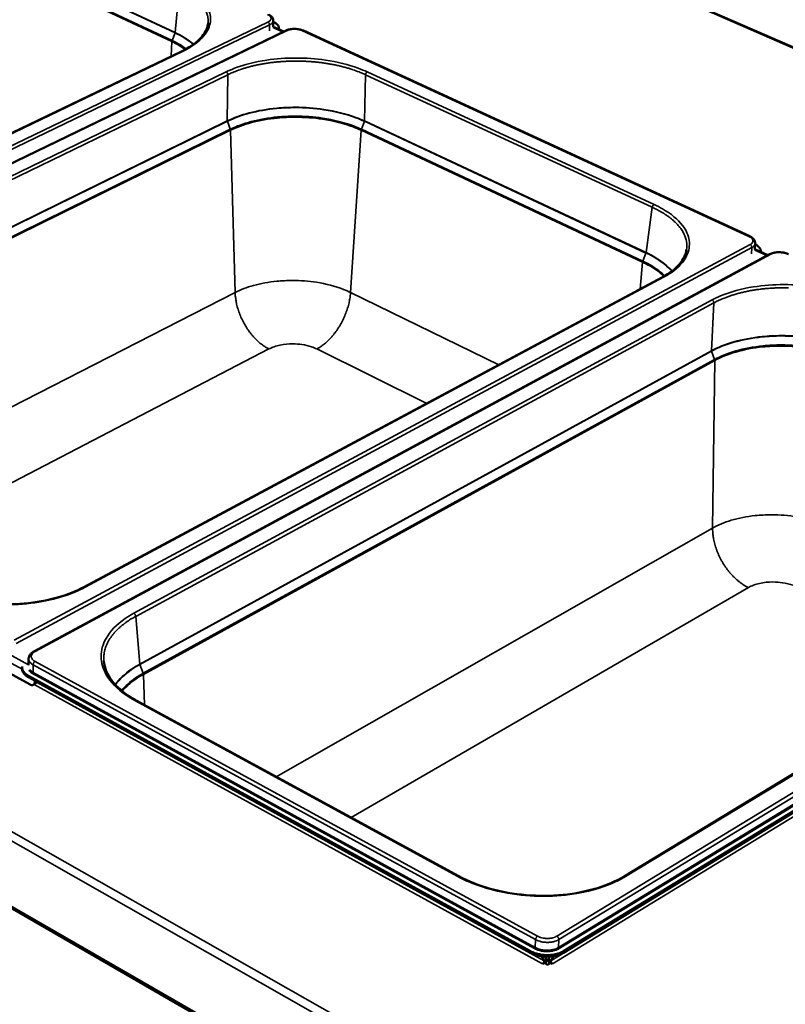
# Model space of a CAD drawing. Units: millimetres. Extents: x -55 to 5874, y 100 to 4100.
# Drawn here: x 3269 to 3541, y 3203 to 3553 of the extents above; entities that cross this region are included whole.
import ezdxf

# ---------------------------------------------------------------- set-up
doc = ezdxf.new("R2010")
doc.units = ezdxf.units.MM
doc.header["$LTSCALE"] = 20
doc.layers.add('Visible (ISO)', color=7, linetype='Continuous', lineweight=50)
doc.layers.add('Visible Narrow (ISO)', color=7, linetype='Continuous', lineweight=35)

msp = doc.modelspace()

# ---------------------------------------------------------------- linework, layer by layer
at = {"layer": 'Visible (ISO)'}
for p, q in [((3937.05, 3370.69), (3121.17, 3728.67)), ((3359.04, 3552.64), (3359, 3550.44)), ((3359, 3550.48), (3362.76, 3548.75)), ((3361.04, 3549.54), (3361.04, 3549.86)), ((2725.1, 3548.47), (3539.34, 3079.19)), ((3363.4, 3549.06), (3101.33, 3422.31)), ((3528.58, 3475.89), (3369.74, 3549.07)), ((3120.35, 3442.77), (3326.36, 3541.7)), ((3530.54, 3473.36), (3530.41, 3471.19)), ((3535.63, 3469.52), (3273.82, 3328.17)), ((3530.42, 3471.32), (3535.03, 3469.19)), ((3532.53, 3470.35), (3532.54, 3470.41)), ((3291.62, 3351.07), (3497.49, 3461.35)), ((3721.8, 3379.34), (3462.33, 3220.97)), ((3721.86, 3379.86), (3462.36, 3221.52)), ((3483.85, 3248.13), (3688.12, 3371.83)), ((3271.96, 3325.55), (3271.97, 3323.29)), ((3272.48, 3316.36), (3262.53, 3321.83)), ((3269.61, 3322.02), (3269.61, 3322.55)), ((3450.54, 3221.52), (3271.89, 3319.54)), ((3450.51, 3220.97), (3271.89, 3319.01)), ((3274.28, 3316.63), (3273.61, 3316.27)), ((3274.14, 3317.78), (3274.14, 3317.43)), ((3310.22, 3310.75), (3425.11, 3248.15)), ((3454.5, 3219.7), (3455.46, 3218.04)), ((3455.44, 3217.36), (3454.87, 3217.01)), ((3454.87, 3217.01), (3454.87, 3217.02)), ((3454.87, 3217.02), (3454.87, 3217.02)), ((3456.67, 3216.68), (3455.44, 3217.36)), ((3455.46, 3218.04), (3456.3, 3218.55)), ((3456.3, 3218.55), (3455.71, 3219.58)), ((3457.79, 3217.36), (3456.67, 3216.68)), ((3457.49, 3219.59), (3456.89, 3218.55)), ((3456.89, 3218.55), (3457.82, 3218.04)), ((3458.41, 3217.01), (3457.79, 3217.36)), ((3457.82, 3218.04), (3458.8, 3219.74)), ((3458.41, 3217.02), (3458.42, 3217.02)), ((3458.42, 3217.02), (3458.41, 3217.01))]:
    msp.add_line(p, q, dxfattribs=at)
at = {"layer": 'Visible (ISO)', "flags": 128}
for points in [[(3359.03, 3552.19, -0.023388), (3359.52, 3551.94, -0.036495), (3359.81, 3551.75, -0.007335), (3360.28, 3551.37, -0.023292), (3360.42, 3551.24, -0.034966), (3360.63, 3550.99, -0.032288), (3360.83, 3550.7, -0.044446), (3360.91, 3550.51, -0.021827), (3361.03, 3550.13, -0.069872), (3361.05, 3549.9, -0.044731), (3361.01, 3549.55)], [(3530.52, 3473.07, -0.021153), (3530.99, 3472.8, -0.033908), (3531.27, 3472.59, -0.006096), (3531.72, 3472.19, -0.021038), (3531.85, 3472.07, -0.029937), (3532.06, 3471.81, -0.027539), (3532.26, 3471.51, -0.037228), (3532.35, 3471.34, -0.016496), (3532.49, 3470.93, -0.061087), (3532.53, 3470.71, -0.037532), (3532.53, 3470.35)], [(3271.89, 3319.54, -0.022792), (3271.35, 3319.86, -0.03638), (3271.04, 3320.09, -0.006942), (3270.52, 3320.56, -0.022835), (3270.38, 3320.71, -0.030761), (3270.13, 3321.02, -0.028821), (3269.91, 3321.38, -0.036435), (3269.82, 3321.59, -0.015648), (3269.66, 3322.09, -0.058776), (3269.61, 3322.36, -0.036424), (3269.62, 3322.8)], [(3269.61, 3322.02, 0.039108), (3269.67, 3321.49, 0.06362), (3269.76, 3321.19, 0.01789), (3270.05, 3320.63, 0.038531), (3270.21, 3320.39, 0.027963), (3270.38, 3320.19, 0.009771), (3270.92, 3319.66, 0.042259), (3271.28, 3319.37, 0.027609), (3271.89, 3319.01)], [(3274.14, 3317.43, -0.049929), (3274.13, 3317.11, -0.065962), (3274.06, 3316.87, -0.025975), (3273.92, 3316.57, -0.054917), (3273.83, 3316.44, -0.068297), (3273.66, 3316.3, -0.068584), (3273.46, 3316.21, -0.060491), (3273.31, 3316.18, -0.029595), (3273, 3316.18, -0.071643), (3272.76, 3316.23, -0.054805), (3272.48, 3316.36)], [(3274.28, 3316.63, 0.052376), (3274.46, 3316.77, 0.052376), (3274.6, 3316.94, 0.060607), (3274.72, 3317.17, 0.060607), (3274.78, 3317.42)], [(3450.51, 3220.97, 0.016291), (3451.35, 3220.56, 0.029881), (3451.83, 3220.37, 0.003846), (3453.03, 3220, 0.016053), (3453.32, 3219.93, 0.014182), (3454.12, 3219.76, 0.014608), (3454.91, 3219.65, 0.013944), (3455.73, 3219.58, 0.01398), (3456.55, 3219.56, 0.014424), (3457.35, 3219.58, 0.014076), (3458.17, 3219.65, 0.015694), (3458.93, 3219.76, 0.014919), (3459.72, 3219.93, 0.017946), (3460.02, 3220.01, 0.00476), (3461.12, 3220.37, 0.033408), (3461.56, 3220.55, 0.018251), (3462.33, 3220.97)], [(3462.36, 3221.52, -0.018247), (3461.59, 3221.1, -0.033402), (3461.15, 3220.92, -0.004758), (3460.04, 3220.55, -0.017942), (3459.74, 3220.47, -0.014915), (3458.96, 3220.31, -0.015689), (3458.2, 3220.2, -0.014072), (3457.38, 3220.13, -0.014419), (3456.58, 3220.1, -0.013976), (3455.76, 3220.13, -0.013939), (3454.94, 3220.2, -0.014604), (3454.15, 3220.31, -0.014178), (3453.34, 3220.47, -0.016049), (3453.05, 3220.55, -0.003844), (3451.86, 3220.92, -0.029875), (3451.38, 3221.1, -0.016287), (3450.54, 3221.52)], [(3455.46, 3218.04, -0.035142), (3455.42, 3217.8, -0.055605), (3455.37, 3217.65, -0.017858), (3455.27, 3217.46, -0.018359), (3455.16, 3217.28, -0.057192), (3455.06, 3217.17, -0.035623), (3454.87, 3217.02)], [(3455.85, 3217.13, 0.029839), (3456.03, 3217.48, 0.029839), (3456.17, 3217.85, 0.026956), (3456.25, 3218.2, 0.026956), (3456.3, 3218.55)], [(3456.89, 3218.55, 0.024217), (3456.9, 3218.24, 0.042583), (3456.93, 3218.07, 0.00813), (3456.99, 3217.83, 0.007085), (3457.07, 3217.56, 0.037055), (3457.15, 3217.37, 0.022594), (3457.31, 3217.07)], [(3457.82, 3218.04, 0.041695), (3457.84, 3217.8, 0.064313), (3457.89, 3217.65, 0.023408), (3457.99, 3217.47, 0.022746), (3458.11, 3217.28, 0.062456), (3458.21, 3217.16, 0.0411), (3458.41, 3217.02)]]:
    msp.add_lwpolyline(points, format="xyb", dxfattribs=at)
at = {"layer": 'Visible (ISO)'}
for points, knots in [([(3357.34, 3554.78), (3357.75, 3554.59), (3358.12, 3554.35), (3358.55, 3553.92), (3358.67, 3553.77), (3358.85, 3553.47), (3358.92, 3553.31), (3359.02, 3552.99), (3359.04, 3552.81), (3359.04, 3552.64)], [0, 0, 0, 0, 0.2396679, 0.2396679, 0.3554912, 0.3554912, 0.4572395, 0.4572395, 0.5630866, 0.5630866, 0.5630866, 0.5630866]), ([(3326.36, 3541.7), (3328.92, 3542.93), (3331.06, 3544.37), (3334.14, 3547.36), (3335.14, 3548.93), (3335.71, 3550.92), (3335.8, 3551.37), (3335.84, 3551.81)], [0, 0, 0, 0, 1.609803, 1.609803, 3.182819, 3.182819, 3.632126, 3.632126, 3.632126, 3.632126]), ([(3363.4, 3549.06), (3363.82, 3549.26), (3364.29, 3549.41), (3365.29, 3549.62), (3365.82, 3549.68), (3366.84, 3549.7), (3367.36, 3549.67), (3368.33, 3549.53), (3368.79, 3549.42), (3369.4, 3549.21), (3369.57, 3549.14), (3369.74, 3549.07)], [0, 0, 0, 0, 0.241902, 0.241902, 0.471964, 0.471964, 0.691644, 0.691644, 0.909545, 0.909545, 1.003986, 1.003986, 1.003986, 1.003986]), ([(3528.58, 3475.89), (3529.03, 3475.68), (3529.43, 3475.43), (3530.07, 3474.83), (3530.32, 3474.48), (3530.52, 3473.86), (3530.56, 3473.61), (3530.54, 3473.36)], [0, 0, 0, 0, 0.2362808, 0.2362808, 0.4708313, 0.4708313, 0.6125334, 0.6125334, 0.6125334, 0.6125334]), ([(3497.49, 3461.35), (3500.03, 3462.71), (3502.1, 3464.3), (3505.01, 3467.65), (3505.87, 3469.44), (3506.12, 3471.23)], [0, 0, 0, 0, 1.607874, 1.607874, 3.234663, 3.234663, 3.234663, 3.234663]), ([(3535.63, 3469.52), (3536.05, 3469.74), (3536.54, 3469.92), (3537.57, 3470.15), (3538.12, 3470.22), (3539.21, 3470.25), (3539.76, 3470.21), (3540.81, 3470.06), (3541.31, 3469.94), (3541.97, 3469.71), (3542.17, 3469.63), (3542.35, 3469.55)], [0, 0, 0, 0, 0.240817, 0.240817, 0.473143, 0.473143, 0.695467, 0.695467, 0.914339, 0.914339, 1.009414, 1.009414, 1.009414, 1.009414]), ([(3236.21, 3351.07), (3239.09, 3349.5), (3242.52, 3348.15), (3249.89, 3346.16), (3253.9, 3345.47), (3262.06, 3344.81), (3266.31, 3344.84), (3274.49, 3345.58), (3278.52, 3346.31), (3285.65, 3348.32), (3288.87, 3349.6), (3291.62, 3351.07)], [0, 0, 0, 0, 1.611848, 1.611848, 3.196847, 3.196847, 4.787133, 4.787133, 6.378764, 6.378764, 7.889968, 7.889968, 7.889968, 7.889968]), ([(3271.96, 3325.55), (3271.96, 3325.88), (3272.03, 3326.22), (3272.31, 3326.84), (3272.52, 3327.13), (3273.05, 3327.69), (3273.41, 3327.95), (3273.82, 3328.17)], [0, 0, 0, 0, 0.172246, 0.172246, 0.3462041, 0.3462041, 0.5498136, 0.5498136, 0.5498136, 0.5498136]), ([(3298.73, 3324.69), (3298.93, 3322.37), (3299.89, 3320.01), (3303.18, 3315.67), (3305.49, 3313.62), (3308.94, 3311.47), (3309.57, 3311.1), (3310.22, 3310.75)], [0, 0, 0, 0, 1.715413, 1.715413, 3.354004, 3.354004, 3.70177, 3.70177, 3.70177, 3.70177]), ([(3425.11, 3248.15), (3428.37, 3246.38), (3432.18, 3244.86), (3440.26, 3242.61), (3444.61, 3241.84), (3453.36, 3241.1), (3457.87, 3241.13), (3466.45, 3241.97), (3470.62, 3242.8), (3477.91, 3245.06), (3481.14, 3246.49), (3483.85, 3248.13)], [0, 0, 0, 0, 1.614851, 1.614851, 3.201956, 3.201956, 4.792248, 4.792248, 6.382319, 6.382319, 7.883661, 7.883661, 7.883661, 7.883661])]:
    msp.add_open_spline(points, degree=3, knots=knots, dxfattribs=at)
at = {"layer": 'Visible Narrow (ISO)'}
for p, q in [((3120.53, 3728.66), (3936.5, 3370.57)), ((3232.56, 3587.94), (3323.06, 3545.53)), ((3324.11, 3548.3), (3233.56, 3590.63)), ((3233.58, 3590.75), (3324.13, 3548.42)), ((3322.98, 3545.17), (3232.49, 3587.59)), ((2723.07, 3572.13), (3541.73, 3107.47)), ((2721.55, 3570.27), (3540.74, 3104.43)), ((3324.14, 3548.41), (3325.57, 3564.05)), ((2724.54, 3549.36), (3539.01, 3080.13)), ((3357.12, 3552.11), (3095.06, 3425.89)), ((3095.69, 3424.8), (3357.71, 3551.1)), ((3357.71, 3551.1), (3357.67, 3549.03)), ((3362.42, 3548.58), (3358.93, 3550.19)), ((3359.15, 3550.41), (3359, 3550.66)), ((3101.68, 3422.28), (3363.77, 3549.04)), ((3324.11, 3548.3), (3323.06, 3545.53)), ((3324.13, 3548.42), (3324.11, 3548.3)), ((3369.41, 3549.04), (3528.26, 3475.85)), ((3322.98, 3545.17), (3322.73, 3539.95)), ((3322.98, 3545.17), (3323.06, 3545.53)), ((3326.72, 3541.68), (3120.7, 3442.74)), ((3136.21, 3434.44), (3342.26, 3534.39)), ((3342.85, 3533.41), (3136.83, 3433.39)), ((3342.66, 3516.93), (3342.85, 3533.41)), ((3391.84, 3533.41), (3391.47, 3516.93)), ((3493.91, 3486.21), (3391.84, 3533.41)), ((3392.42, 3534.39), (3494.52, 3487.22)), ((3138.91, 3416.94), (3342.66, 3516.93)), ((3342.68, 3516.81), (3138.94, 3416.81)), ((3342.66, 3516.93), (3342.68, 3516.81)), ((3342.68, 3516.81), (3343.73, 3514)), ((3391.45, 3516.81), (3390.36, 3514)), ((3391.45, 3516.81), (3391.48, 3516.93)), ((3491.66, 3469.95), (3391.45, 3516.81)), ((3391.48, 3516.93), (3491.7, 3470.08)), ((3140.11, 3413.84), (3343.73, 3514)), ((3343.8, 3513.63), (3140.21, 3413.45)), ((3343.73, 3514), (3343.8, 3513.63)), ((3343.8, 3513.63), (3345.45, 3455.9)), ((3390.28, 3513.63), (3386.54, 3455.9)), ((3390.28, 3513.63), (3390.36, 3514)), ((3490.43, 3466.69), (3390.28, 3513.63)), ((3390.36, 3514), (3490.52, 3467.06)), ((3491.7, 3470.07), (3493.91, 3486.21)), ((3528.71, 3472.92), (3266.84, 3332.18)), ((3267.51, 3331.02), (3529.32, 3471.86)), ((3274.26, 3328.13), (3536.09, 3469.51)), ((3491.66, 3469.95), (3490.52, 3467.06)), ((3491.7, 3470.08), (3491.66, 3469.95)), ((3529.32, 3471.86), (3529.19, 3469.71)), ((3534.69, 3469.01), (3530.38, 3471)), ((3530.47, 3471.3), (3530.42, 3471.38)), ((3490.43, 3466.69), (3489.57, 3457.1)), ((3490.43, 3466.69), (3490.52, 3467.06)), ((3497.94, 3461.34), (3292.06, 3351.03)), ((3189.8, 3376.36), (3345.45, 3455.9)), ((3386.54, 3455.9), (3439.32, 3430.19)), ((3309.41, 3341.75), (3515.21, 3453.23)), ((3515.83, 3452.2), (3310.08, 3340.64)), ((3514.98, 3435.14), (3515.83, 3452.2)), ((3357.49, 3435.81), (3215.8, 3362.19)), ((3311.49, 3323.65), (3514.97, 3435.14)), ((3514.99, 3435.01), (3311.52, 3323.52)), ((3413.65, 3416.44), (3374.52, 3435.81)), ((3514.97, 3435.14), (3514.99, 3435.01)), ((3514.99, 3435.01), (3516.05, 3432.07)), ((3312.71, 3320.4), (3516.05, 3432.07)), ((3516.12, 3431.69), (3312.79, 3320)), ((3516.12, 3431.69), (3515.37, 3372.06)), ((3516.05, 3432.07), (3516.12, 3431.69)), ((3719.71, 3384.76), (3459.92, 3226.84)), ((3460.63, 3225.61), (3720.36, 3383.64)), ((3720.05, 3380.97), (3460.5, 3222.81)), ((3460.74, 3222.4), (3720.27, 3380.6)), ((3457.82, 3218.04), (3717.63, 3376.63)), ((3718.17, 3375.7), (3458.41, 3217.02)), ((3360.05, 3283.59), (3515.37, 3372.06)), ((3688.68, 3371.83), (3484.41, 3248.1)), ((3528.09, 3350.89), (3386.8, 3269.02)), ((3310.08, 3340.64), (3311.48, 3323.65)), ((3269.61, 3321.9), (3263.32, 3325.35)), ((3271.97, 3323.41), (3263.78, 3327.89)), ((3273.56, 3323.44), (3273.57, 3320.72)), ((3273.56, 3323.44), (3452.35, 3225.61)), ((3453.06, 3226.84), (3274.23, 3324.61)), ((3311.52, 3323.52), (3311.49, 3323.65)), ((3311.52, 3323.52), (3312.71, 3320.4)), ((3271.89, 3319.01), (3271.89, 3319.54)), ((3273.35, 3320.34), (3451.99, 3222.4)), ((3452.23, 3222.81), (3273.57, 3320.72)), ((3312.79, 3320), (3312.71, 3320.4)), ((3312.79, 3320), (3313.2, 3309.12)), ((3454.87, 3217.02), (3273.91, 3316.43)), ((3274.45, 3317.6), (3274.14, 3317.43)), ((3274.74, 3317.25), (3455.46, 3218.04)), ((3424.66, 3248.1), (3309.76, 3310.71)), ((3452.35, 3225.61), (3452.23, 3222.81)), ((3460.63, 3225.61), (3460.5, 3222.81)), ((3450.54, 3221.52), (3450.51, 3220.97)), ((3462.33, 3220.97), (3462.36, 3221.52)), ((3454.87, 3217.02), (3454.87, 3217.01)), ((3458.41, 3217.02), (3458.41, 3217.01))]:
    msp.add_line(p, q, dxfattribs=at)
at = {"layer": 'Visible Narrow (ISO)', "flags": 128}
for points in [[(3335.84, 3551.81, 0.022131), (3335.88, 3552.67, 0.038045), (3335.85, 3553.17, 0.006469), (3335.68, 3554.22, 0.02229), (3335.61, 3554.52, 0.020148), (3335.39, 3555.21, 0.020909), (3335.13, 3555.86, 0.017953), (3334.79, 3556.55, 0.018897), (3334.42, 3557.17, 0.015684), (3333.95, 3557.85, 0.016671), (3333.47, 3558.45, 0.013599), (3332.88, 3559.11, 0.014531), (3332.3, 3559.69, 0.011806), (3331.6, 3560.32, 0.01263), (3330.91, 3560.88, 0.010315), (3330.1, 3561.47, 0.011016), (3329.32, 3562, 0.009098), (3329.11, 3562.13, 0.001254), (3327.54, 3563.06, 0.016541), (3326.85, 3563.44, 0.009153), (3325.57, 3564.05)], [(3357.01, 3554.76, -0.03947), (3357.4, 3554.56, -0.053471), (3357.65, 3554.37, -0.018081), (3357.96, 3554.06, -0.042714), (3358.07, 3553.92, -0.065437), (3358.18, 3553.69, -0.066522), (3358.23, 3553.44, -0.069728), (3358.21, 3553.19, -0.068634), (3358.12, 3552.95, -0.047832), (3358.01, 3552.8, -0.020699), (3357.74, 3552.5, -0.057501), (3357.49, 3552.3, -0.043246), (3357.12, 3552.11)], [(3357.71, 3551.1, 0.042161), (3357.68, 3551.35, 0.062499), (3357.63, 3551.51, 0.023507), (3357.53, 3551.71, 0.02558), (3357.42, 3551.88, 0.06814), (3357.32, 3551.98, 0.043995), (3357.12, 3552.11)], [(3357.71, 3551.1, 0.026839), (3358.06, 3551.28, 0.040632), (3358.27, 3551.43, 0.009339), (3358.58, 3551.71, 0.027076), (3358.69, 3551.81, 0.040762), (3358.78, 3551.93, 0.020171), (3358.95, 3552.21, 0.068519), (3359, 3552.37, 0.041921), (3359.04, 3552.64)], [(3363.77, 3549.04, -0.01867), (3364.29, 3549.26, -0.034532), (3364.58, 3549.34, -0.005114), (3365.32, 3549.5, -0.01811), (3365.53, 3549.53, -0.015083), (3366.06, 3549.58, -0.015673), (3366.56, 3549.59, -0.015372), (3367.07, 3549.58, -0.015013), (3367.59, 3549.53, -0.017331), (3367.8, 3549.5, -0.004688), (3368.57, 3549.34, -0.032919), (3368.87, 3549.26, -0.017838), (3369.41, 3549.04)], [(3363.4, 3549.06, -0.052629), (3363.49, 3549.09, -0.052629), (3363.58, 3549.09, -0.059343), (3363.68, 3549.08, -0.059343), (3363.77, 3549.04)], [(3369.74, 3549.07, 0.052133), (3369.66, 3549.09, 0.052133), (3369.58, 3549.09, 0.059822), (3369.49, 3549.08, 0.059822), (3369.41, 3549.04)], [(3326.72, 3541.68, 0.059737), (3326.63, 3541.72, 0.059737), (3326.53, 3541.73, 0.052684), (3326.44, 3541.72, 0.052684), (3326.36, 3541.7)], [(3391.84, 3533.41, 0.007159), (3390.33, 3534.07, 0.013864), (3389.54, 3534.39, 0.000779), (3387.33, 3535.18, 0.007126), (3387.09, 3535.27, 0.006333), (3385.77, 3535.68, 0.006574), (3384.49, 3536.04, 0.00595), (3383.12, 3536.4, 0.006138), (3381.78, 3536.71, 0.005658), (3380.35, 3537, 0.005801), (3378.96, 3537.26, 0.005443), (3377.5, 3537.49, 0.005547), (3376.06, 3537.69, 0.005298), (3374.57, 3537.87, 0.005366), (3373.1, 3538, 0.005216), (3371.6, 3538.11, 0.005252), (3370.11, 3538.19, 0.005195), (3368.6, 3538.24, 0.005199), (3367.1, 3538.25, 0.005232), (3365.6, 3538.24, 0.005206), (3364.09, 3538.19, 0.005331), (3362.61, 3538.11, 0.005272), (3361.11, 3538, 0.005494), (3359.66, 3537.87, 0.005401), (3358.19, 3537.69, 0.005728), (3356.78, 3537.49, 0.005597), (3355.33, 3537.26, 0.006043), (3353.97, 3537, 0.005868), (3352.57, 3536.71, 0.006452), (3351.27, 3536.4, 0.006227), (3349.92, 3536.04, 0.006972), (3348.69, 3535.68, 0.006687), (3347.41, 3535.27, 0.007627), (3347.16, 3535.18, 0.00089), (3345.05, 3534.39, 0.014824), (3344.29, 3534.07, 0.007665), (3342.85, 3533.41)], [(3342.85, 3533.41, 0.040368), (3342.82, 3533.65, 0.060274), (3342.77, 3533.8, 0.021678), (3342.66, 3533.99, 0.023837), (3342.55, 3534.16, 0.066412), (3342.45, 3534.26, 0.042343), (3342.26, 3534.39)], [(3392.42, 3534.39, 0.039906), (3392.24, 3534.26, 0.064156), (3392.15, 3534.16, 0.021884), (3392.04, 3534, 0.019359), (3391.93, 3533.8, 0.056617), (3391.88, 3533.65, 0.037538), (3391.84, 3533.41)], [(3494.52, 3487.22, 0.037615), (3494.33, 3487.09, 0.061499), (3494.24, 3486.98, 0.019986), (3494.13, 3486.81, 0.017582), (3494.02, 3486.61, 0.053976), (3493.96, 3486.46, 0.0353), (3493.91, 3486.21)], [(3506.12, 3471.23, 0.021071), (3506.22, 3472.17, 0.036389), (3506.21, 3472.73, 0.005919), (3506.09, 3473.9, 0.021219), (3506.03, 3474.22, 0.019492), (3505.85, 3474.99, 0.020133), (3505.61, 3475.72, 0.017633), (3505.29, 3476.48, 0.018454), (3504.94, 3477.19, 0.015632), (3504.49, 3477.95, 0.016516), (3504.02, 3478.64, 0.013728), (3503.45, 3479.38, 0.014585), (3502.87, 3480.05, 0.012042), (3502.17, 3480.77, 0.012819), (3501.49, 3481.41, 0.010607), (3500.68, 3482.1, 0.011281), (3499.89, 3482.72, 0.009414), (3498.97, 3483.37, 0.009984), (3498.09, 3483.96, 0.008434), (3497.86, 3484.1, 0.001082), (3496.09, 3485.13, 0.015462), (3495.33, 3485.53, 0.008478), (3493.91, 3486.21)], [(3528.58, 3475.89, 0.053301), (3528.51, 3475.91, 0.053301), (3528.43, 3475.91, 0.063572), (3528.34, 3475.89, 0.063572), (3528.26, 3475.85)], [(3528.26, 3475.85, -0.03548), (3528.71, 3475.63, -0.049633), (3528.99, 3475.42, -0.015297), (3529.35, 3475.08, -0.037151), (3529.49, 3474.92, -0.058659), (3529.63, 3474.67, -0.058692), (3529.71, 3474.39, -0.068482), (3529.72, 3474.11, -0.068198), (3529.65, 3473.85, -0.053626), (3529.56, 3473.68, -0.024135), (3529.31, 3473.35, -0.063477), (3529.08, 3473.13, -0.048132), (3528.71, 3472.92)], [(3529.32, 3471.86, 0.044944), (3529.31, 3472.11, 0.066575), (3529.26, 3472.27, 0.025965), (3529.15, 3472.48, 0.026831), (3529.03, 3472.66, 0.068849), (3528.92, 3472.78, 0.045699), (3528.71, 3472.92)], [(3529.32, 3471.86, 0.038902), (3529.72, 3472.08, 0.054299), (3529.97, 3472.3, 0.017342), (3530.21, 3472.59, 0.023664), (3530.38, 3472.81, 0.074547), (3530.47, 3473.01, 0.045798), (3530.54, 3473.36)], [(3535.63, 3469.52, -0.055259), (3535.74, 3469.56, -0.055259), (3535.85, 3469.57, -0.062232), (3535.97, 3469.56, -0.062232), (3536.09, 3469.51)], [(3536.09, 3469.51, -0.02061), (3536.61, 3469.75, -0.037888), (3536.91, 3469.84, -0.006139), (3537.65, 3470.01, -0.019964), (3537.89, 3470.05, -0.015993), (3538.44, 3470.11, -0.01687), (3538.96, 3470.12, -0.015839), (3539.51, 3470.1, -0.015744), (3540.06, 3470.05, -0.017306), (3540.28, 3470.02, -0.00464), (3541.1, 3469.84, -0.032476), (3541.44, 3469.75, -0.017777), (3542.03, 3469.51)], [(3497.94, 3461.34, 0.062604), (3497.83, 3461.38, 0.062604), (3497.7, 3461.4, 0.055283), (3497.59, 3461.38, 0.055283), (3497.49, 3461.35)], [(3357.49, 3435.81, -0.01246), (3356.55, 3436.32, -0.023271), (3356.06, 3436.62, -0.002269), (3354.87, 3437.46, -0.012391), (3354.65, 3437.63, -0.010903), (3353.94, 3438.21, -0.011341), (3353.29, 3438.8, -0.01019), (3352.61, 3439.47, -0.010524), (3351.98, 3440.14, -0.009674), (3351.35, 3440.88, -0.009914), (3350.76, 3441.62, -0.009332), (3350.17, 3442.42, -0.009486), (3349.63, 3443.22, -0.009149), (3349.1, 3444.07, -0.009223), (3348.61, 3444.92, -0.009116), (3348.14, 3445.8, -0.009114), (3347.71, 3446.7, -0.009233), (3347.32, 3447.61, -0.009153), (3346.95, 3448.53, -0.009503), (3346.63, 3449.45, -0.009343), (3346.34, 3450.39, -0.009938), (3346.09, 3451.31, -0.009693), (3345.88, 3452.26, -0.010558), (3345.83, 3452.51, -0.001669), (3345.58, 3454.1, -0.019935), (3345.51, 3454.72, -0.010609), (3345.45, 3455.9)], [(3374.52, 3435.81, 0.012303), (3375.43, 3436.32, 0.023105), (3375.89, 3436.62, 0.002218), (3377.04, 3437.47, 0.012221), (3377.24, 3437.63, 0.010531), (3377.93, 3438.21, 0.011028), (3378.56, 3438.8, 0.009733), (3379.22, 3439.47, 0.01011), (3379.83, 3440.14, 0.009154), (3380.45, 3440.88, 0.009426), (3381.03, 3441.62, 0.008762), (3381.61, 3442.42, 0.008942), (3382.15, 3443.22, 0.008537), (3382.67, 3444.07, 0.008633), (3383.16, 3444.92, 0.008466), (3383.63, 3445.81, 0.008483), (3384.07, 3446.7, 0.008546), (3384.47, 3447.61, 0.008485), (3384.85, 3448.53, 0.008779), (3385.18, 3449.45, 0.008637), (3385.49, 3450.39, 0.00918), (3385.76, 3451.31, 0.00895), (3385.99, 3452.26, 0.009767), (3386.04, 3452.49, 0.00144), (3386.34, 3454.1, 0.018573), (3386.43, 3454.72, 0.00982), (3386.54, 3455.9)], [(3542.39, 3457.56, 0.005439), (3540.8, 3457.58, 0.005554), (3539.23, 3457.57, 0.005499), (3537.64, 3457.51, 0.005711), (3536.09, 3457.43, 0.005621), (3534.53, 3457.3, 0.005938), (3533.02, 3457.15, 0.005811), (3531.48, 3456.96, 0.006245), (3530.02, 3456.74, 0.006075), (3528.52, 3456.48, 0.006643), (3527.12, 3456.19, 0.006425), (3525.68, 3455.86, 0.007149), (3524.35, 3455.52, 0.006873), (3522.97, 3455.12, 0.007781), (3521.71, 3454.72, 0.007438), (3520.41, 3454.26, 0.008564), (3520.14, 3454.15, 0.001114), (3518.03, 3453.28, 0.016557), (3517.26, 3452.94, 0.008609), (3515.83, 3452.2)], [(3515.83, 3452.2, 0.042954), (3515.81, 3452.45, 0.064147), (3515.75, 3452.61, 0.023908), (3515.65, 3452.81, 0.024952), (3515.53, 3452.98, 0.067013), (3515.42, 3453.1, 0.043894), (3515.21, 3453.23)], [(3528.09, 3350.89, -0.012091), (3527.04, 3351.45, -0.022533), (3526.5, 3351.78, -0.002141), (3525.19, 3352.7, -0.012035), (3524.96, 3352.87, -0.010861), (3524.19, 3353.5, -0.011205), (3523.47, 3354.14, -0.010314), (3522.73, 3354.85, -0.010569), (3522.05, 3355.57, -0.009937), (3521.37, 3356.35, -0.010109), (3520.73, 3357.14, -0.009715), (3520.11, 3357.98, -0.009809), (3519.53, 3358.84, -0.009642), (3518.97, 3359.72, -0.009661), (3518.45, 3360.63, -0.009714), (3517.96, 3361.55, -0.009659), (3517.51, 3362.5, -0.009933), (3517.11, 3363.44, -0.009802), (3516.74, 3364.41, -0.010308), (3516.42, 3365.37, -0.010097), (3516.13, 3366.36, -0.01085), (3515.89, 3367.31, -0.010553), (3515.69, 3368.29, -0.011576), (3515.65, 3368.57, -0.001988), (3515.44, 3370.21, -0.021707), (3515.39, 3370.85, -0.011629), (3515.37, 3372.06)], [(3292.06, 3351.03, 0.067534), (3291.95, 3351.09, 0.067534), (3291.82, 3351.11, 0.05675), (3291.72, 3351.1, 0.05675), (3291.62, 3351.07)], [(3310.08, 3340.64, 0.009855), (3308.65, 3339.84, 0.017802), (3307.89, 3339.36, 0.001443), (3306.16, 3338.16, 0.009821), (3305.91, 3337.98, 0.011492), (3305.04, 3337.28, 0.010901), (3304.15, 3336.51, 0.012808), (3303.38, 3335.78, 0.012152), (3302.61, 3334.97, 0.014255), (3301.96, 3334.2, 0.01356), (3301.32, 3333.36, 0.01576), (3300.78, 3332.56, 0.015071), (3300.28, 3331.69, 0.017194), (3299.86, 3330.86, 0.016576), (3299.49, 3329.98, 0.018373), (3299.2, 3329.13, 0.017904), (3298.97, 3328.23, 0.019096), (3298.9, 3327.87, 0.004897), (3298.71, 3326.47, 0.033167), (3298.68, 3325.82, 0.018984), (3298.73, 3324.69)], [(3309.41, 3341.75, -0.039188), (3309.62, 3341.6, -0.061751), (3309.74, 3341.48, -0.021038), (3309.86, 3341.28, -0.020049), (3309.98, 3341.07, -0.058792), (3310.04, 3340.91, -0.038257), (3310.08, 3340.64)], [(3271.96, 3325.55, 0.039215), (3272, 3325.18, 0.06378), (3272.07, 3324.97, 0.017967), (3272.27, 3324.58, 0.038624), (3272.38, 3324.41, 0.027973), (3272.5, 3324.27, 0.009782), (3272.88, 3323.9, 0.042259), (3273.13, 3323.69, 0.02762), (3273.56, 3323.44)], [(3274.23, 3324.61, -0.04153), (3273.79, 3324.87, -0.057214), (3273.51, 3325.12, -0.019416), (3273.18, 3325.53, -0.044522), (3273.05, 3325.72, -0.059753), (3272.94, 3326.04, -0.059802), (3272.91, 3326.37, -0.059193), (3272.95, 3326.7, -0.059251), (3273.07, 3327.01, -0.04349), (3273.19, 3327.21, -0.018863), (3273.53, 3327.61, -0.056291), (3273.81, 3327.86, -0.04071), (3274.26, 3328.13)], [(3274.26, 3328.13, 0.068518), (3274.15, 3328.18, 0.068518), (3274.02, 3328.21, 0.057102), (3273.92, 3328.2, 0.057102), (3273.82, 3328.17)], [(3273.57, 3320.72, -0.030032), (3273.2, 3320.94, -0.030032), (3272.86, 3321.21, -0.026321), (3272.58, 3321.47, -0.026321), (3272.34, 3321.76)], [(3273.56, 3323.44, -0.039505), (3273.59, 3323.72, -0.060682), (3273.65, 3323.89, -0.02143), (3273.76, 3324.11, -0.022033), (3273.89, 3324.32, -0.062423), (3274.01, 3324.45, -0.040055), (3274.23, 3324.61)], [(3272, 3321.5, 0.028096), (3272.26, 3321.17, 0.028096), (3272.56, 3320.88, 0.032309), (3272.93, 3320.58, 0.032309), (3273.35, 3320.34)], [(3273.35, 3320.34, 0.060179), (3273.44, 3320.41, 0.060179), (3273.51, 3320.5, 0.061401), (3273.55, 3320.61, 0.061401), (3273.57, 3320.72)], [(3309.76, 3310.71, -0.069227), (3309.88, 3310.76, -0.069227), (3310.01, 3310.79, -0.057404), (3310.11, 3310.78, -0.057404), (3310.22, 3310.75)], [(3424.66, 3248.1, -0.072232), (3424.77, 3248.16, -0.072232), (3424.9, 3248.19, -0.05786), (3425, 3248.18, -0.05786), (3425.11, 3248.15)], [(3484.41, 3248.1, 0.071075), (3484.27, 3248.16, 0.071075), (3484.11, 3248.19, 0.05959), (3483.98, 3248.17, 0.05959), (3483.85, 3248.13)], [(3452.35, 3225.61, -0.035262), (3452.4, 3225.9, -0.055712), (3452.46, 3226.08, -0.017958), (3452.59, 3226.31, -0.018501), (3452.72, 3226.53, -0.057427), (3452.84, 3226.67, -0.035783), (3453.06, 3226.84)], [(3452.35, 3225.61, 0.018191), (3453.03, 3225.29, 0.033006), (3453.42, 3225.14, 0.004762), (3454.38, 3224.88, 0.017857), (3454.63, 3224.82, 0.01589), (3455.28, 3224.71, 0.016264), (3455.93, 3224.65, 0.016019), (3456.58, 3224.63, 0.015818), (3457.24, 3224.65, 0.017247), (3457.86, 3224.71, 0.01644), (3458.5, 3224.82, 0.019814), (3458.76, 3224.88, 0.005811), (3459.65, 3225.14, 0.036702), (3460.01, 3225.29, 0.020236), (3460.63, 3225.61)], [(3459.92, 3226.84, -0.022788), (3459.32, 3226.53, -0.040807), (3458.96, 3226.4, -0.007315), (3458.1, 3226.18, -0.022181), (3457.82, 3226.12, -0.018547), (3457.18, 3226.05, -0.019295), (3456.57, 3226.03, -0.018508), (3455.94, 3226.05, -0.018326), (3455.3, 3226.12, -0.020187), (3455.02, 3226.18, -0.006109), (3454.11, 3226.4, -0.03696), (3453.72, 3226.53, -0.020682), (3453.06, 3226.84)], [(3460.63, 3225.61, 0.041807), (3460.61, 3225.9, 0.064396), (3460.55, 3226.08, 0.023504), (3460.43, 3226.31, 0.022889), (3460.29, 3226.53, 0.062675), (3460.16, 3226.67, 0.041255), (3459.92, 3226.84)], [(3451.99, 3222.4, 0.053816), (3452.08, 3222.48, 0.053816), (3452.15, 3222.58, 0.054981), (3452.2, 3222.69, 0.054981), (3452.23, 3222.81)], [(3451.99, 3222.4, 0.018219), (3452.71, 3222.06, 0.033049), (3453.12, 3221.91, 0.004776), (3454.13, 3221.62, 0.017885), (3454.4, 3221.56, 0.015919), (3455.09, 3221.45, 0.016293), (3455.77, 3221.38, 0.016048), (3456.45, 3221.36, 0.015847), (3457.15, 3221.38, 0.017276), (3457.81, 3221.45, 0.01647), (3458.49, 3221.56, 0.019844), (3458.76, 3221.63, 0.005826), (3459.7, 3221.91, 0.036744), (3460.08, 3222.06, 0.020265), (3460.74, 3222.4)], [(3460.5, 3222.81, -0.020261), (3459.88, 3222.48, -0.036736), (3459.52, 3222.34, -0.005823), (3458.63, 3222.08, -0.019839), (3458.37, 3222.01, -0.016466), (3457.73, 3221.91, -0.017272), (3457.11, 3221.85, -0.015843), (3456.45, 3221.83, -0.016044), (3455.8, 3221.85, -0.016288), (3455.16, 3221.91, -0.015915), (3454.51, 3222.01, -0.017881), (3454.25, 3222.07, -0.004773), (3453.3, 3222.34, -0.033042), (3452.91, 3222.48, -0.018215), (3452.23, 3222.81)], [(3460.74, 3222.4, -0.064068), (3460.64, 3222.48, -0.064068), (3460.56, 3222.58, -0.062742), (3460.52, 3222.69, -0.062742), (3460.5, 3222.81)]]:
    msp.add_lwpolyline(points, format="xyb", dxfattribs=at)
at = {"layer": 'Visible Narrow (ISO)'}
for points, knots in [([(3326.15, 3565.01), (3327.1, 3564.57), (3328, 3564.1), (3331.56, 3562.03), (3333.66, 3560.22), (3336.07, 3556.72), (3336.65, 3555.08), (3336.7, 3553.44), (3336.75, 3551.79), (3336.27, 3550.14), (3334.06, 3546.59), (3332.05, 3544.74), (3328.56, 3542.62), (3327.67, 3542.14), (3326.72, 3541.68)], [-0.784029, -0.784029, -0.784029, -0.784029, -0.669233, -0.669233, -0.29914, -0.29914, 0, 0, 0, 0.29914, 0.29914, 0.669233, 0.669233, 0.784029, 0.784029, 0.784029, 0.784029]), ([(3330.54, 3544.15), (3330.37, 3544.31), (3330.19, 3544.47), (3328.42, 3545.97), (3326.43, 3547.21), (3324.11, 3548.29)], [6.191505, 6.191505, 6.191505, 6.191505, 6.356465, 6.356465, 7.781232, 7.781232, 7.781232, 7.781232]), ([(3324.13, 3548.42), (3324.13, 3548.42), (3324.13, 3548.41), (3324.14, 3548.41), (3324.14, 3548.41), (3324.14, 3548.41)], [-0.001507793, -0.001507793, -0.001507793, -0.001507793, -0.000753897, -0.000753897, 0, 0, 0, 0]), ([(3324.14, 3548.41), (3326.46, 3547.33), (3328.45, 3546.09), (3330.24, 3544.56), (3330.44, 3544.39), (3330.63, 3544.21)], [-7.781232, -7.781232, -7.781232, -7.781232, -6.356465, -6.356465, -6.174367, -6.174367, -6.174367, -6.174367]), ([(3342.26, 3534.39), (3343.21, 3534.85), (3344.21, 3535.28), (3348.64, 3536.98), (3352.54, 3537.97), (3360.04, 3539.08), (3363.56, 3539.33), (3367.09, 3539.33), (3370.62, 3539.33), (3374.16, 3539.08), (3381.78, 3537.97), (3385.78, 3536.98), (3390.38, 3535.28), (3391.43, 3534.85), (3392.42, 3534.39)], [-0.784029, -0.784029, -0.784029, -0.784029, -0.669233, -0.669233, -0.29914, -0.29914, 0, 0, 0, 0.29914, 0.29914, 0.669233, 0.669233, 0.784029, 0.784029, 0.784029, 0.784029]), ([(3342.66, 3516.93), (3344.96, 3518.06), (3347.6, 3519.03), (3353.53, 3520.6), (3356.85, 3521.18), (3362.43, 3521.7), (3364.62, 3521.8), (3366.82, 3521.8), (3370.26, 3521.8), (3373.7, 3521.55), (3381.12, 3520.46), (3385.01, 3519.48), (3389.49, 3517.81), (3390.51, 3517.38), (3391.47, 3516.93)], [-7.781232, -7.781232, -7.781232, -7.781232, -6.356465, -6.356465, -4.839019, -4.839019, -3.890616, -3.890616, -3.890616, -2.406776, -2.406776, -0.568782, -0.568782, 0, 0, 0, 0]), ([(3391.44, 3516.81), (3390.48, 3517.26), (3389.47, 3517.69), (3384.99, 3519.36), (3381.1, 3520.34), (3373.7, 3521.43), (3370.25, 3521.68), (3366.82, 3521.68), (3364.63, 3521.68), (3362.44, 3521.58), (3356.86, 3521.06), (3353.54, 3520.48), (3347.62, 3518.91), (3344.98, 3517.94), (3342.69, 3516.81)], [0, 0, 0, 0, 0.568782, 0.568782, 2.406776, 2.406776, 3.890616, 3.890616, 3.890616, 4.839019, 4.839019, 6.356465, 6.356465, 7.781232, 7.781232, 7.781232, 7.781232]), ([(3343.73, 3514), (3345.93, 3515.08), (3348.45, 3516), (3354.11, 3517.5), (3357.29, 3518.06), (3362.62, 3518.56), (3364.71, 3518.65), (3366.81, 3518.65), (3370.09, 3518.65), (3373.39, 3518.42), (3380.52, 3517.36), (3384.28, 3516.41), (3388.54, 3514.8), (3389.48, 3514.41), (3390.36, 3514)], [-7.659538, -7.659538, -7.659538, -7.659538, -6.257052, -6.257052, -4.76334, -4.76334, -3.829769, -3.829769, -3.829769, -2.369119, -2.369119, -0.538967, -0.538967, 0, 0, 0, 0]), ([(3390.28, 3513.63), (3389.4, 3514.04), (3388.47, 3514.43), (3384.21, 3516.04), (3380.47, 3516.99), (3373.36, 3518.04), (3370.08, 3518.27), (3366.81, 3518.27), (3364.72, 3518.27), (3362.63, 3518.18), (3357.31, 3517.68), (3354.15, 3517.13), (3348.51, 3515.63), (3345.99, 3514.71), (3343.8, 3513.63)], [0, 0, 0, 0, 0.538967, 0.538967, 2.369119, 2.369119, 3.829769, 3.829769, 3.829769, 4.76334, 4.76334, 6.257052, 6.257052, 7.659538, 7.659538, 7.659538, 7.659538]), ([(3342.66, 3516.93), (3342.66, 3516.93), (3342.66, 3516.93), (3342.66, 3516.93), (3342.66, 3516.93), (3342.66, 3516.93)], [-0.001507793, -0.001507793, -0.001507793, -0.001507793, -0.000753897, -0.000753897, 0, 0, 0, 0]), ([(3391.47, 3516.93), (3391.47, 3516.93), (3391.47, 3516.93), (3391.48, 3516.93), (3391.48, 3516.93), (3391.48, 3516.93)], [-0.001507793, -0.001507793, -0.001507793, -0.001507793, -0.000753897, -0.000753897, 0, 0, 0, 0]), ([(3494.52, 3487.22), (3495.57, 3486.73), (3496.58, 3486.22), (3500.58, 3483.92), (3503, 3481.91), (3505.97, 3478.03), (3506.77, 3476.21), (3507.03, 3474.39), (3507.28, 3472.56), (3506.98, 3470.72), (3505.08, 3466.79), (3503.19, 3464.73), (3499.76, 3462.37), (3498.88, 3461.84), (3497.94, 3461.34)], [-0.784029, -0.784029, -0.784029, -0.784029, -0.669233, -0.669233, -0.29914, -0.29914, 0, 0, 0, 0.29914, 0.29914, 0.669233, 0.669233, 0.784029, 0.784029, 0.784029, 0.784029]), ([(3500.82, 3463.46), (3500.11, 3464.29), (3499.27, 3465.1), (3496.48, 3467.38), (3494.24, 3468.75), (3491.67, 3469.95)], [5.616547, 5.616547, 5.616547, 5.616547, 6.356465, 6.356465, 7.781232, 7.781232, 7.781232, 7.781232]), ([(3491.7, 3470.08), (3491.7, 3470.08), (3491.7, 3470.08), (3491.7, 3470.07), (3491.7, 3470.07), (3491.7, 3470.07)], [-0.001507793, -0.001507793, -0.001507793, -0.001507793, -0.000753897, -0.000753897, 0, 0, 0, 0]), ([(3491.7, 3470.07), (3494.27, 3468.87), (3496.52, 3467.5), (3499.32, 3465.21), (3500.18, 3464.38), (3500.91, 3463.52)], [-7.781232, -7.781232, -7.781232, -7.781232, -6.356465, -6.356465, -5.601658, -5.601658, -5.601658, -5.601658]), ([(3498.04, 3461.65), (3497.64, 3462.04), (3497.21, 3462.43), (3495.01, 3464.23), (3492.87, 3465.54), (3490.43, 3466.69)], [5.888442, 5.888442, 5.888442, 5.888442, 6.257052, 6.257052, 7.659538, 7.659538, 7.659538, 7.659538]), ([(3490.52, 3467.06), (3492.97, 3465.91), (3495.12, 3464.6), (3497.4, 3462.73), (3497.89, 3462.28), (3498.35, 3461.83)], [-7.659538, -7.659538, -7.659538, -7.659538, -6.257052, -6.257052, -5.831175, -5.831175, -5.831175, -5.831175]), ([(3345.45, 3455.9), (3347.38, 3456.88), (3349.6, 3457.73), (3354.59, 3459.1), (3357.39, 3459.61), (3362.09, 3460.07), (3363.94, 3460.16), (3365.79, 3460.16), (3368.68, 3460.16), (3371.58, 3459.94), (3377.85, 3458.98), (3381.14, 3458.12), (3384.9, 3456.65), (3385.74, 3456.28), (3386.54, 3455.9)], [-2.775596, -2.775596, -2.775596, -2.775596, -2.265605, -2.265605, -1.725416, -1.725416, -1.387798, -1.387798, -1.387798, -0.859946, -0.859946, -0.200128, -0.200128, 0, 0, 0, 0]), ([(3515.21, 3453.23), (3516.15, 3453.74), (3517.16, 3454.22), (3521.62, 3456.11), (3525.61, 3457.21), (3533.38, 3458.44), (3537.06, 3458.72), (3540.78, 3458.72), (3544.5, 3458.72), (3548.26, 3458.44), (3556.43, 3457.21), (3560.76, 3456.11), (3565.83, 3454.22), (3566.99, 3453.74), (3568.09, 3453.23)], [-0.784029, -0.784029, -0.784029, -0.784029, -0.669233, -0.669233, -0.29914, -0.29914, 0, 0, 0, 0.29914, 0.29914, 0.669233, 0.669233, 0.784029, 0.784029, 0.784029, 0.784029]), ([(3374.52, 3435.81), (3373.95, 3436.09), (3373.33, 3436.34), (3371.6, 3436.92), (3370.44, 3437.19), (3368.17, 3437.52), (3367.08, 3437.6), (3364.44, 3437.61), (3362.89, 3437.46), (3359.97, 3436.85), (3358.61, 3436.39), (3357.49, 3435.81)], [0, 0, 0, 0, 0.345478, 0.345478, 0.898244, 0.898244, 1.377297, 1.377297, 2.063029, 2.063029, 2.775596, 2.775596, 2.775596, 2.775596]), ([(3514.98, 3435.14), (3517.26, 3436.4), (3519.93, 3437.47), (3525.99, 3439.21), (3529.42, 3439.85), (3535.24, 3440.44), (3537.54, 3440.55), (3539.85, 3440.55), (3543.47, 3440.55), (3547.14, 3440.27), (3555.08, 3439.06), (3559.3, 3437.97), (3564.23, 3436.11), (3565.35, 3435.64), (3566.42, 3435.14)], [-7.781232, -7.781232, -7.781232, -7.781232, -6.356465, -6.356465, -4.839019, -4.839019, -3.890616, -3.890616, -3.890616, -2.406776, -2.406776, -0.568782, -0.568782, 0, 0, 0, 0]), ([(3566.39, 3435.02), (3565.32, 3435.52), (3564.2, 3435.99), (3559.28, 3437.85), (3555.06, 3438.93), (3547.12, 3440.15), (3543.46, 3440.42), (3539.85, 3440.42), (3537.54, 3440.42), (3535.24, 3440.31), (3529.43, 3439.73), (3526, 3439.08), (3519.95, 3437.34), (3517.28, 3436.27), (3515, 3435.02)], [0, 0, 0, 0, 0.568782, 0.568782, 2.406776, 2.406776, 3.890616, 3.890616, 3.890616, 4.839019, 4.839019, 6.356465, 6.356465, 7.781232, 7.781232, 7.781232, 7.781232]), ([(3516.05, 3432.07), (3518.24, 3433.27), (3520.79, 3434.29), (3526.57, 3435.96), (3529.85, 3436.58), (3535.41, 3437.14), (3537.61, 3437.24), (3539.82, 3437.24), (3543.28, 3437.24), (3546.78, 3436.98), (3554.42, 3435.81), (3558.5, 3434.75), (3563.19, 3432.96), (3564.22, 3432.53), (3565.2, 3432.07)], [-7.659538, -7.659538, -7.659538, -7.659538, -6.257052, -6.257052, -4.76334, -4.76334, -3.829769, -3.829769, -3.829769, -2.369119, -2.369119, -0.538967, -0.538967, 0, 0, 0, 0]), ([(3514.97, 3435.14), (3514.97, 3435.14), (3514.97, 3435.14), (3514.97, 3435.14), (3514.98, 3435.14), (3514.98, 3435.14)], [-0.001507793, -0.001507793, -0.001507793, -0.001507793, -0.000753897, -0.000753897, 0, 0, 0, 0]), ([(3565.11, 3431.69), (3564.12, 3432.15), (3563.1, 3432.58), (3558.42, 3434.37), (3554.36, 3435.41), (3546.74, 3436.58), (3543.25, 3436.85), (3539.81, 3436.85), (3537.6, 3436.85), (3535.42, 3436.74), (3529.87, 3436.18), (3526.61, 3435.57), (3520.84, 3433.91), (3518.3, 3432.88), (3516.12, 3431.69)], [0, 0, 0, 0, 0.538967, 0.538967, 2.369119, 2.369119, 3.829769, 3.829769, 3.829769, 4.76334, 4.76334, 6.257052, 6.257052, 7.659538, 7.659538, 7.659538, 7.659538]), ([(3515.37, 3372.06), (3517.29, 3373.16), (3519.54, 3374.1), (3524.64, 3375.62), (3527.52, 3376.18), (3532.42, 3376.69), (3534.35, 3376.79), (3536.3, 3376.79), (3539.35, 3376.79), (3542.43, 3376.55), (3549.14, 3375.48), (3552.71, 3374.53), (3556.83, 3372.9), (3557.76, 3372.49), (3558.64, 3372.06)], [-2.775596, -2.775596, -2.775596, -2.775596, -2.265605, -2.265605, -1.725416, -1.725416, -1.387798, -1.387798, -1.387798, -0.859946, -0.859946, -0.200128, -0.200128, 0, 0, 0, 0]), ([(3292.06, 3351.03), (3290.98, 3350.46), (3289.84, 3349.91), (3284.77, 3347.76), (3280.33, 3346.5), (3271.79, 3345.09), (3267.8, 3344.76), (3263.81, 3344.76), (3259.82, 3344.76), (3255.84, 3345.09), (3247.34, 3346.5), (3242.94, 3347.76), (3237.94, 3349.91), (3236.82, 3350.46), (3235.76, 3351.03)], [-0.784029, -0.784029, -0.784029, -0.784029, -0.669233, -0.669233, -0.29914, -0.29914, 0, 0, 0, 0.29914, 0.29914, 0.669233, 0.669233, 0.784029, 0.784029, 0.784029, 0.784029]), ([(3546.02, 3350.89), (3545.39, 3351.2), (3544.71, 3351.48), (3542.83, 3352.12), (3541.57, 3352.43), (3539.14, 3352.79), (3537.98, 3352.88), (3535.2, 3352.89), (3533.58, 3352.72), (3530.58, 3352.05), (3529.2, 3351.53), (3528.09, 3350.89)], [0, 0, 0, 0, 0.345478, 0.345478, 0.898244, 0.898244, 1.377297, 1.377297, 2.063029, 2.063029, 2.775596, 2.775596, 2.775596, 2.775596]), ([(3309.76, 3310.71), (3308.65, 3311.31), (3307.6, 3311.95), (3303.48, 3314.78), (3301.08, 3317.25), (3298.38, 3321.97), (3297.75, 3324.17), (3297.74, 3326.37), (3297.74, 3328.56), (3298.33, 3330.74), (3300.96, 3335.39), (3303.3, 3337.8), (3307.31, 3340.54), (3308.33, 3341.16), (3309.41, 3341.75)], [-0.784029, -0.784029, -0.784029, -0.784029, -0.669233, -0.669233, -0.29914, -0.29914, 0, 0, 0, 0.29914, 0.29914, 0.669233, 0.669233, 0.784029, 0.784029, 0.784029, 0.784029]), ([(3302.79, 3316.34), (3304.19, 3318.32), (3306.13, 3320.18), (3309.45, 3322.47), (3310.43, 3323.08), (3311.48, 3323.65)], [-2.048759, -2.048759, -2.048759, -2.048759, -0.568782, -0.568782, 0, 0, 0, 0]), ([(3311.51, 3323.52), (3310.46, 3322.95), (3309.48, 3322.34), (3306.18, 3320.06), (3304.26, 3318.22), (3302.86, 3316.26)], [0, 0, 0, 0, 0.568782, 0.568782, 2.037372, 2.037372, 2.037372, 2.037372]), ([(3311.48, 3323.65), (3311.48, 3323.65), (3311.48, 3323.65), (3311.48, 3323.65), (3311.49, 3323.65), (3311.49, 3323.65)], [-0.001507793, -0.001507793, -0.001507793, -0.001507793, -0.000753897, -0.000753897, 0, 0, 0, 0]), ([(3311.52, 3323.52), (3311.52, 3323.52), (3311.51, 3323.52), (3311.51, 3323.52), (3311.51, 3323.52), (3311.51, 3323.52), (3311.51, 3323.52), (3311.51, 3323.52), (3311.51, 3323.52), (3311.51, 3323.52), (3311.51, 3323.52)], [0, 0, 0, 0, 0.000376948, 0.000376948, 0.000753897, 0.000753897, 0.000753897, 0.001130845, 0.001130845, 0.001507793, 0.001507793, 0.001507793, 0.001507793]), ([(3305.03, 3314.23), (3306.32, 3315.84), (3307.99, 3317.36), (3310.84, 3319.32), (3311.75, 3319.88), (3312.71, 3320.4)], [-1.804691, -1.804691, -1.804691, -1.804691, -0.538967, -0.538967, 0, 0, 0, 0]), ([(3312.79, 3320), (3311.84, 3319.48), (3310.93, 3318.92), (3308.16, 3317.02), (3306.55, 3315.56), (3305.28, 3314.02)], [0, 0, 0, 0, 0.538967, 0.538967, 1.759486, 1.759486, 1.759486, 1.759486]), ([(3484.41, 3248.1), (3483.34, 3247.45), (3482.19, 3246.83), (3477.08, 3244.41), (3472.51, 3242.99), (3463.62, 3241.4), (3459.42, 3241.03), (3455.19, 3241.03), (3450.95, 3241.03), (3446.68, 3241.4), (3437.5, 3242.99), (3432.68, 3244.41), (3427.11, 3246.83), (3425.86, 3247.45), (3424.66, 3248.1)], [-0.784029, -0.784029, -0.784029, -0.784029, -0.669233, -0.669233, -0.29914, -0.29914, 0, 0, 0, 0.29914, 0.29914, 0.669233, 0.669233, 0.784029, 0.784029, 0.784029, 0.784029])]:
    msp.add_open_spline(points, degree=3, knots=knots, dxfattribs=at)
for points in [[(3324.11, 3548.29), (3324.12, 3548.31), (3324.13, 3548.33), (3324.14, 3548.37), (3324.14, 3548.4), (3324.14, 3548.41)], [(3324.11, 3548.29), (3324.11, 3548.29), (3324.11, 3548.29), (3324.11, 3548.3)], [(3327.7, 3542.38), (3326.36, 3543.4), (3324.77, 3544.33), (3322.98, 3545.17)], [(3323.06, 3545.53), (3324.96, 3544.64), (3326.63, 3543.64), (3328.02, 3542.56)], [(3342.69, 3516.81), (3342.68, 3516.83), (3342.67, 3516.85), (3342.67, 3516.89), (3342.66, 3516.92), (3342.66, 3516.93)], [(3342.69, 3516.81), (3342.68, 3516.81), (3342.68, 3516.81), (3342.68, 3516.81)], [(3391.47, 3516.93), (3391.47, 3516.92), (3391.47, 3516.89), (3391.46, 3516.85), (3391.45, 3516.83), (3391.44, 3516.81)], [(3391.45, 3516.81), (3391.45, 3516.81), (3391.45, 3516.81), (3391.44, 3516.81)], [(3491.67, 3469.95), (3491.67, 3469.95), (3491.67, 3469.95), (3491.66, 3469.95)], [(3491.67, 3469.95), (3491.68, 3469.96), (3491.69, 3469.99), (3491.7, 3470.03), (3491.7, 3470.06), (3491.7, 3470.07)], [(3515, 3435.02), (3514.99, 3435.03), (3514.99, 3435.06), (3514.98, 3435.1), (3514.98, 3435.13), (3514.98, 3435.14)], [(3515, 3435.02), (3515, 3435.01), (3514.99, 3435.01), (3514.99, 3435.01)], [(3311.48, 3323.65), (3311.48, 3323.64), (3311.48, 3323.61), (3311.49, 3323.56), (3311.5, 3323.53), (3311.51, 3323.52)]]:
    msp.add_open_spline(points, degree=3, dxfattribs=at)

doc.saveas('drawing.dxf')
